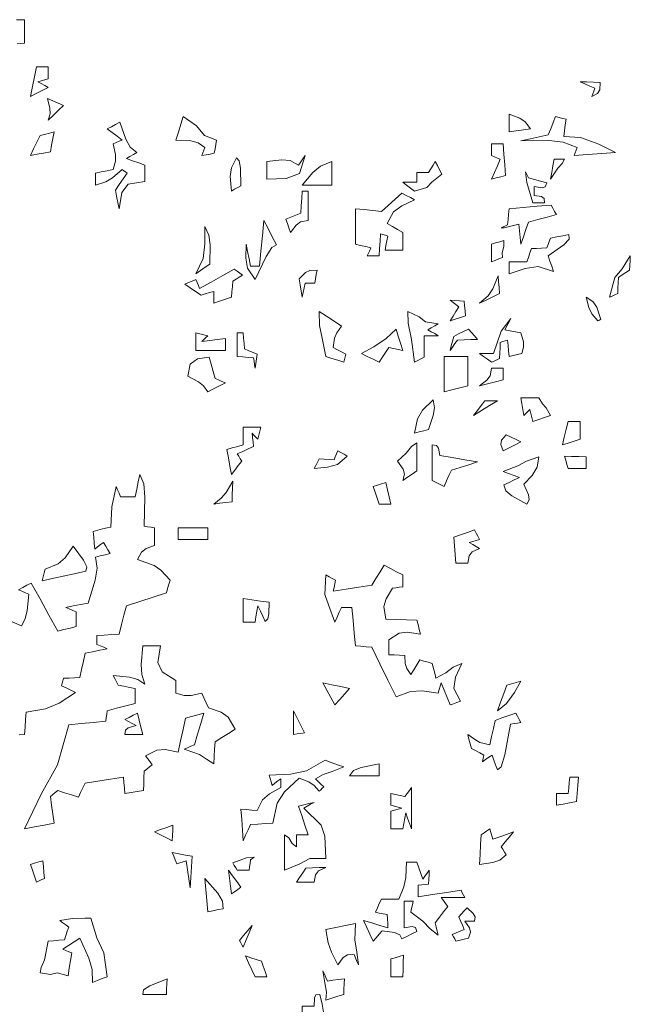
# Model space of a CAD drawing. Units: metres. Extents: x 2830.4 to 2872.4, y -324.6 to -294.9.
# Drawn here: x 2860.7 to 2861.5, y -315.4 to -314.1 of the extents above; entities that cross this region are included whole.
import ezdxf

# ---------------------------------------------------------------- set-up
doc = ezdxf.new("R2010")
doc.units = ezdxf.units.M
doc.layers.add('VEG 1', color=7, linetype='Continuous', lineweight=5, true_color=0x045d2e)

# ---------------------------------------------------------------- blocks, each defined once
blk = doc.blocks.new('A$C6B3E3BE0')
at = {"layer": 'VEG 1'}
for points in [[(-0.1739, 6.5364), (-0.1593, 6.5364), (-0.1593, 6.5219), (-0.1593, 6.5074), (-0.1593, 6.4929), (-0.173, 6.4919)], [(-0.1866, 5.4296), (-0.1648, 5.4201), (-0.158, 5.4332), (-0.1545, 5.4483), (-0.1512, 5.4785), (-0.1576, 5.4812), (-0.164, 5.4839), (-0.1703, 5.4867), (-0.1626, 5.4908), (-0.1549, 5.4949), (-0.1471, 5.499), (-0.1308, 5.4696), (-0.1145, 5.4401), (-0.0982, 5.4105), (-0.0869, 5.4133), (-0.0756, 5.416), (-0.0641, 5.4188), (-0.0641, 5.4279), (-0.0641, 5.4369), (-0.0641, 5.4459), (-0.0705, 5.4486), (-0.0769, 5.4513), (-0.0832, 5.4541), (-0.0696, 5.4568), (-0.056, 5.4595), (-0.0424, 5.4622), (-0.0293, 5.5043), (-0.0258, 5.5261), (-0.0288, 5.5465), (-0.0198, 5.5488), (-0.0108, 5.5511), (-0.0017, 5.5534), (-0.0058, 5.5602), (-0.0099, 5.567), (-0.0139, 5.5738), (-0.0194, 5.5697), (-0.0248, 5.5656), (-0.0302, 5.5615), (-0.0311, 5.5724), (-0.032, 5.5832), (-0.0329, 5.594), (-0.0243, 5.5963), (-0.0157, 5.5986), (-0.007, 5.6009), (-0.0004, 5.6018), (0.0016, 5.6391), (0.0093, 5.677), (0.0119, 5.6708), (0.0146, 5.6644), (0.0173, 5.658), (0.0264, 5.658), (0.0355, 5.658), (0.0446, 5.658), (0.0472, 5.6717), (0.0499, 5.6853), (0.0527, 5.6988), (0.0603, 5.6817), (0.0624, 5.657), (0.0609, 5.6036), (0.0672, 5.6027), (0.0735, 5.6018), (0.0799, 5.6009), (0.0799, 5.5901), (0.0799, 5.5792), (0.0799, 5.5683), (0.0643, 5.5628), (0.0562, 5.5561), (0.0487, 5.5424), (0.0792, 5.5315), (0.0917, 5.5225), (0.1086, 5.5043), (0.1063, 5.4967), (0.104, 5.489), (0.1017, 5.4812), (0.0772, 5.4731), (0.0527, 5.465), (0.0283, 5.4568), (0.0237, 5.4396), (0.0192, 5.4224), (0.0148, 5.4051), (0.0011, 5.4041), (-0.0125, 5.4032), (-0.0261, 5.4023), (-0.0261, 5.3969), (-0.0261, 5.3915), (-0.0261, 5.386), (-0.0198, 5.3834), (-0.0134, 5.3807), (-0.007, 5.3779), (-0.0207, 5.3752), (-0.0343, 5.3725), (-0.0478, 5.3697), (-0.051, 5.3548), (-0.0542, 5.3399), (-0.0574, 5.3249), (-0.0674, 5.3245), (-0.0774, 5.324), (-0.0873, 5.3236), (-0.0887, 5.319), (-0.09, 5.3144), (-0.0914, 5.3099), (-0.0828, 5.3059), (-0.0742, 5.3018), (-0.0655, 5.2977), (-0.0954, 5.2775), (-0.1209, 5.2675), (-0.1566, 5.261), (-0.1575, 5.2474), (-0.1584, 5.2338), (-0.1593, 5.2202), (-0.1694, 5.2193)]]:
    blk.add_lwpolyline(points, dxfattribs=at)
for points in [[(-0.1485, 6.3949), (-0.1448, 6.4131), (-0.1412, 6.4312), (-0.1375, 6.4493), (-0.1303, 6.4493), (-0.1231, 6.4493), (-0.1158, 6.4493), (-0.1158, 6.4421), (-0.1158, 6.4348), (-0.1158, 6.4275), (-0.1222, 6.4258), (-0.1286, 6.424), (-0.1349, 6.4222), (-0.1286, 6.4186), (-0.1222, 6.415), (-0.1158, 6.4114), (-0.1267, 6.4059), (-0.1376, 6.4004)], [(0.8849, 6.3949), (0.8867, 6.4), (0.8884, 6.405), (0.8903, 6.41), (0.8812, 6.4141), (0.8721, 6.4182), (0.8632, 6.4222), (0.8753, 6.4217), (0.8876, 6.4213), (0.8999, 6.4208), (0.8993, 6.4072), (0.8954, 6.4005)], [(-0.1158, 6.3514), (-0.1123, 6.3629), (-0.1127, 6.3732), (-0.1173, 6.391), (-0.1073, 6.3869), (-0.0973, 6.3827), (-0.0873, 6.3786), (-0.0968, 6.3696), (-0.1063, 6.3605)], [(0.0148, 6.1883), (0.0125, 6.1997), (0.0102, 6.2111), (0.0079, 6.2224), (0.0151, 6.2329), (0.0224, 6.2432), (0.0297, 6.2536), (0.0265, 6.2559), (0.0233, 6.2582), (0.0201, 6.2605), (0.0028, 6.2449), (-0.0098, 6.2375), (-0.0288, 6.2318), (-0.0288, 6.2391), (-0.0288, 6.2464), (-0.0288, 6.2536), (-0.018, 6.2559), (-0.0071, 6.2582), (0.0038, 6.2605), (0.0084, 6.2758), (0.0084, 6.2881), (0.0038, 6.308), (0.0092, 6.3103), (0.0146, 6.3125), (0.0201, 6.3148), (0.011, 6.3217), (0.002, 6.3285), (-0.007, 6.3352), (0.0006, 6.3393), (0.0082, 6.3434), (0.016, 6.3474), (0.0272, 6.3163), (0.0353, 6.3019), (0.0473, 6.2917), (0.041, 6.288), (0.0346, 6.2844), (0.0283, 6.2807), (0.0396, 6.2767), (0.0509, 6.2726), (0.0623, 6.2685), (0.0623, 6.2586), (0.0623, 6.2487), (0.0623, 6.2387), (0.0315, 6.2333), (0.0199, 6.218)], [(0.167, 6.2862), (0.1688, 6.2912), (0.1705, 6.2962), (0.1724, 6.3011), (0.1605, 6.3099), (0.1467, 6.3134), (0.1194, 6.3148), (0.1238, 6.3293), (0.1284, 6.3438), (0.1329, 6.3582), (0.1572, 6.3408), (0.1719, 6.323), (0.1941, 6.3148), (0.1928, 6.3067), (0.1914, 6.2985), (0.19, 6.2903), (0.1823, 6.2889), (0.1747, 6.2876)], [(0.7326, 6.3298), (0.7326, 6.3407), (0.7326, 6.3515), (0.7326, 6.3623), (0.7522, 6.355), (0.7624, 6.348), (0.7721, 6.3352), (0.7589, 6.3334), (0.7457, 6.3316)], [(0.8523, 6.2862), (0.8541, 6.2912), (0.8558, 6.2962), (0.8577, 6.3011), (0.8321, 6.3107), (0.8054, 6.3139), (0.7544, 6.3135), (0.7712, 6.3171), (0.7879, 6.3207), (0.8047, 6.3243), (0.8091, 6.3356), (0.8137, 6.347), (0.8182, 6.3582), (0.8245, 6.3565), (0.8309, 6.3547), (0.8373, 6.3529), (0.8359, 6.3425), (0.8346, 6.332), (0.8333, 6.3215), (0.864, 6.3193), (0.8979, 6.3069), (0.9285, 6.2917), (0.9031, 6.2899), (0.8777, 6.288)], [(-0.1485, 6.2862), (-0.1427, 6.2985), (-0.1368, 6.3107), (-0.1308, 6.3229), (-0.1223, 6.3252), (-0.1136, 6.3275), (-0.1049, 6.3298), (-0.1072, 6.3176), (-0.1095, 6.3053), (-0.1118, 6.293), (-0.1241, 6.2908), (-0.1363, 6.2885)], [(0.7001, 6.2426), (0.7054, 6.2549), (0.7109, 6.2672), (0.7163, 6.2793), (0.7109, 6.2816), (0.7054, 6.2839), (0.7001, 6.2862), (0.7001, 6.2935), (0.7001, 6.3008), (0.7001, 6.308), (0.7073, 6.308), (0.7145, 6.308), (0.7218, 6.308), (0.7231, 6.2885), (0.7244, 6.269), (0.7258, 6.2495), (0.7172, 6.2472), (0.7086, 6.2449)], [(0.2214, 6.2209), (0.219, 6.2477), (0.2215, 6.2636), (0.2308, 6.2821), (0.2357, 6.2765), (0.2379, 6.2631), (0.2391, 6.2305), (0.2331, 6.2273), (0.2272, 6.2241)], [(0.2866, 6.2426), (0.2866, 6.2536), (0.2866, 6.2644), (0.2866, 6.2752), (0.3141, 6.2786), (0.3293, 6.2769), (0.3451, 6.2685), (0.3491, 6.2745), (0.3531, 6.2804), (0.3572, 6.2862), (0.3466, 6.2531), (0.322, 6.2441)], [(0.3519, 6.2318), (0.3711, 6.2552), (0.3852, 6.2664), (0.4063, 6.2752), (0.4063, 6.2608), (0.4063, 6.2463), (0.4063, 6.2318), (0.3882, 6.2318), (0.37, 6.2318)], [(0.5586, 6.2209), (0.5513, 6.2263), (0.544, 6.2318), (0.5368, 6.2373), (0.5454, 6.2373), (0.554, 6.2373), (0.5627, 6.2373), (0.5627, 6.2432), (0.5627, 6.2491), (0.5627, 6.255), (0.5698, 6.255), (0.577, 6.255), (0.5843, 6.255), (0.5884, 6.2618), (0.5925, 6.2685), (0.5966, 6.2752), (0.6007, 6.2676), (0.6047, 6.26), (0.6088, 6.2522), (0.5901, 6.2372), (0.5813, 6.2274)], [(0.8088, 6.2426), (0.811, 6.2549), (0.8132, 6.2672), (0.8155, 6.2793), (0.8218, 6.2793), (0.8281, 6.2793), (0.8345, 6.2793), (0.8303, 6.2717), (0.8221, 6.2631)], [(0.7762, 6.1991), (0.7649, 6.2365), (0.7628, 6.256), (0.768, 6.2454), (0.7792, 6.2423), (0.7906, 6.2391), (0.8019, 6.2359), (0.7992, 6.2284), (0.7932, 6.2266), (0.7788, 6.2291), (0.7788, 6.2237), (0.7788, 6.2183), (0.7788, 6.2128), (0.7923, 6.2105), (0.7973, 6.2069), (0.798, 6.1991), (0.7907, 6.1991), (0.7834, 6.1991)], [(0.3301, 6.1447), (0.3274, 6.1529), (0.3247, 6.1611), (0.3219, 6.1692), (0.3309, 6.1729), (0.34, 6.1765), (0.3492, 6.1802), (0.3501, 6.1938), (0.351, 6.2073), (0.3519, 6.2209), (0.3555, 6.2209), (0.3591, 6.2209), (0.3627, 6.2209), (0.3627, 6.2027), (0.3627, 6.1846), (0.3627, 6.1665), (0.3488, 6.1639), (0.3404, 6.1582)], [(0.4716, 6.1013), (0.4738, 6.1063), (0.476, 6.1113), (0.4783, 6.1162), (0.4688, 6.1185), (0.4593, 6.1208), (0.4498, 6.1229), (0.4498, 6.1447), (0.4498, 6.1665), (0.4498, 6.1883), (0.4657, 6.1866), (0.4815, 6.1848), (0.4974, 6.1829), (0.51, 6.1943), (0.5227, 6.2056), (0.5354, 6.2169), (0.5431, 6.2128), (0.5508, 6.2087), (0.5586, 6.2046), (0.5354, 6.1935), (0.5195, 6.1824), (0.5082, 6.1612), (0.5177, 6.1557), (0.5272, 6.1502), (0.5368, 6.1447), (0.5368, 6.1339), (0.5368, 6.123), (0.5368, 6.1121), (0.5259, 6.1121), (0.515, 6.1121), (0.5042, 6.1121), (0.5059, 6.1208), (0.5077, 6.1294), (0.5095, 6.138), (0.505, 6.1394), (0.5004, 6.1408), (0.496, 6.1421), (0.4951, 6.1286), (0.4942, 6.115), (0.4934, 6.1013), (0.4861, 6.1013), (0.4788, 6.1013)], [(0.7544, 6.1229), (0.753, 6.1353), (0.7517, 6.1476), (0.7503, 6.1598), (0.7233, 6.1533), (0.718, 6.153), (0.7299, 6.1584), (0.7308, 6.1684), (0.7317, 6.1784), (0.7326, 6.1883), (0.7584, 6.1906), (0.7842, 6.1928), (0.81, 6.1951), (0.8132, 6.1893), (0.8164, 6.1834), (0.8196, 6.1775), (0.8024, 6.1729), (0.7852, 6.1683), (0.768, 6.1638), (0.7634, 6.1502), (0.7589, 6.1366)], [(0.265, 6.0578), (0.2512, 6.079), (0.248, 6.0973), (0.2485, 6.1229), (0.2513, 6.1094), (0.254, 6.0958), (0.2567, 6.0823), (0.2621, 6.0823), (0.2676, 6.0823), (0.273, 6.0823), (0.2757, 6.1104), (0.2784, 6.1385), (0.2811, 6.1665), (0.2888, 6.1516), (0.2965, 6.1366), (0.3043, 6.1217), (0.2956, 6.1166), (0.2854, 6.1)], [(0.1561, 6.0686), (0.1695, 6.0968), (0.1725, 6.1238), (0.1724, 6.1557), (0.18, 6.1395), (0.1825, 6.1215), (0.182, 6.0864), (0.1733, 6.0805), (0.1646, 6.0745)], [(0.7001, 6.0904), (0.7001, 6.1013), (0.7001, 6.1121), (0.7001, 6.1229), (0.7077, 6.1252), (0.7153, 6.1275), (0.723, 6.1298), (0.7227, 6.1184), (0.7199, 6.1073), (0.7205, 6.0986), (0.7136, 6.0958), (0.7068, 6.0931)], [(0.7326, 6.0686), (0.7326, 6.0759), (0.7326, 6.0832), (0.7326, 6.0904), (0.7435, 6.0904), (0.7543, 6.0904), (0.7652, 6.0904), (0.768, 6.0986), (0.7707, 6.1068), (0.7735, 6.1149), (0.7829, 6.1153), (0.7924, 6.1158), (0.8019, 6.1162), (0.8042, 6.1222), (0.8065, 6.1281), (0.8088, 6.1339), (0.8201, 6.1362), (0.8314, 6.1385), (0.8427, 6.1408), (0.8432, 6.132), (0.8333, 6.1218), (0.8047, 6.1013), (0.8078, 6.0918), (0.8109, 6.0823), (0.8141, 6.0727), (0.7858, 6.082), (0.7621, 6.0782)], [(0.9175, 6.0252), (0.9274, 6.0617), (0.9404, 6.0773), (0.9556, 6.1013), (0.9551, 6.0927), (0.9547, 6.0841), (0.9542, 6.0754), (0.9474, 6.071), (0.9406, 6.0664), (0.9338, 6.0619), (0.9334, 6.052), (0.9329, 6.042), (0.9324, 6.032), (0.9274, 6.0297), (0.9224, 6.0275)], [(0.1888, 6.0142), (0.1888, 6.0215), (0.1888, 6.0288), (0.1888, 6.036), (0.1811, 6.0338), (0.1733, 6.0316), (0.1655, 6.0293), (0.1555, 6.0361), (0.1456, 6.0428), (0.1357, 6.0495), (0.1424, 6.0523), (0.1492, 6.055), (0.1561, 6.0578), (0.1584, 6.0524), (0.1606, 6.0469), (0.1629, 6.0415), (0.1841, 6.0533), (0.2054, 6.0651), (0.2267, 6.0768), (0.2318, 6.0733), (0.2368, 6.0696), (0.2418, 6.066), (0.2359, 6.0623), (0.23, 6.0587), (0.2241, 6.055), (0.2232, 6.0451), (0.2223, 6.0352), (0.2214, 6.0252), (0.2105, 6.0215), (0.1996, 6.0179)], [(0.3519, 6.0252), (0.3501, 6.0365), (0.3483, 6.0479), (0.3464, 6.0591), (0.3576, 6.0706), (0.366, 6.0748), (0.379, 6.0754), (0.3777, 6.0673), (0.3763, 6.0591), (0.3749, 6.0509), (0.369, 6.0509), (0.3631, 6.0509), (0.3572, 6.0509), (0.3554, 6.0424), (0.3536, 6.0338)], [(0.6783, 6.0142), (0.6939, 6.028), (0.7028, 6.041), (0.7122, 6.0646), (0.7131, 6.0538), (0.7141, 6.0429), (0.715, 6.032), (0.7027, 6.0261), (0.6905, 6.0201)], [(0.6239, 5.9816), (0.6293, 5.9903), (0.6347, 5.9989), (0.6402, 6.0075), (0.6347, 6.0116), (0.6293, 6.0157), (0.6239, 6.0197), (0.6324, 6.0192), (0.641, 6.0188), (0.6496, 6.0183), (0.6506, 6.0093), (0.6515, 6.0003), (0.6524, 5.9912), (0.6428, 5.988), (0.6334, 5.9848)], [(0.8957, 5.9816), (0.885, 5.995), (0.8794, 6.0063), (0.8741, 6.0252), (0.8868, 6.0173), (0.8938, 6.0067), (0.9012, 5.9844), (0.8994, 5.9834), (0.8976, 5.9825)], [(0.4281, 5.9055), (0.4171, 5.9091), (0.4063, 5.9127), (0.3955, 5.9163), (0.3886, 5.9499), (0.3836, 5.973), (0.3831, 5.9993), (0.3967, 5.9903), (0.4103, 5.9813), (0.424, 5.9722), (0.4153, 5.9599), (0.4114, 5.9496), (0.409, 5.9327), (0.4166, 5.9286), (0.4243, 5.9245), (0.432, 5.9204), (0.4307, 5.9155), (0.4293, 5.9105)], [(0.5586, 5.9055), (0.5527, 5.9474), (0.5468, 5.9774), (0.5462, 5.9993), (0.5669, 5.9891), (0.5786, 5.98), (0.6021, 5.9761), (0.5957, 5.9726), (0.5894, 5.969), (0.5831, 5.9653), (0.5894, 5.9618), (0.5957, 5.9582), (0.6021, 5.9545), (0.5935, 5.9545), (0.5848, 5.9545), (0.5762, 5.9545), (0.5762, 5.9414), (0.5762, 5.9283), (0.5762, 5.9151), (0.5703, 5.9119), (0.5644, 5.9087)], [(0.7001, 5.9055), (0.6927, 5.911), (0.6855, 5.9164), (0.6783, 5.9218), (0.6868, 5.9218), (0.6954, 5.9218), (0.704, 5.9218), (0.7178, 5.9625), (0.736, 5.9864), (0.7244, 5.9653), (0.7344, 5.9635), (0.7444, 5.9617), (0.7544, 5.9598), (0.7589, 5.9431), (0.7593, 5.9332), (0.7558, 5.9218), (0.748, 5.9199), (0.7403, 5.9181), (0.7326, 5.9163), (0.7317, 5.9263), (0.7308, 5.9363), (0.7299, 5.9463), (0.7253, 5.9449), (0.7208, 5.9435), (0.7163, 5.9422), (0.7159, 5.9323), (0.7154, 5.9223), (0.715, 5.9123), (0.71, 5.91), (0.705, 5.9078)], [(0.4934, 5.9055), (0.4824, 5.911), (0.4715, 5.9164), (0.4607, 5.9218), (0.4833, 5.9337), (0.5062, 5.9492), (0.5246, 5.9667), (0.5286, 5.9536), (0.5327, 5.9405), (0.5368, 5.9273), (0.5281, 5.9291), (0.5195, 5.9309), (0.5109, 5.9327), (0.505, 5.9237), (0.4992, 5.9146)], [(0.6239, 5.9273), (0.6261, 5.9359), (0.6283, 5.9446), (0.6306, 5.9531), (0.6396, 5.9577), (0.6486, 5.9622), (0.6577, 5.9667), (0.6632, 5.9604), (0.6687, 5.954), (0.6742, 5.9477), (0.6619, 5.9472), (0.6496, 5.9467), (0.6375, 5.9463), (0.6329, 5.94), (0.6284, 5.9336)], [(0.1561, 5.9273), (0.1561, 5.9382), (0.1561, 5.949), (0.1561, 5.9598), (0.1633, 5.9581), (0.1705, 5.9563), (0.1779, 5.9545), (0.1742, 5.9509), (0.1706, 5.9472), (0.167, 5.9435), (0.1815, 5.9454), (0.196, 5.9472), (0.2104, 5.949), (0.2104, 5.9418), (0.2104, 5.9346), (0.2104, 5.9273), (0.1923, 5.9273), (0.1742, 5.9273)], [(0.265, 5.8945), (0.264, 5.9009), (0.2631, 5.9073), (0.2622, 5.9137), (0.2522, 5.9146), (0.2422, 5.9155), (0.2322, 5.9163), (0.2322, 5.9309), (0.2322, 5.9454), (0.2322, 5.9598), (0.2359, 5.9598), (0.2395, 5.9598), (0.2432, 5.9598), (0.244, 5.9499), (0.2449, 5.94), (0.2458, 5.93), (0.2534, 5.9268), (0.2612, 5.9236), (0.2689, 5.9204), (0.2676, 5.9118), (0.2662, 5.9032)], [(0.1779, 5.8511), (0.1701, 5.8621), (0.1606, 5.8695), (0.1412, 5.8797), (0.1457, 5.9022), (0.1589, 5.9116), (0.1806, 5.9151), (0.1841, 5.902), (0.1878, 5.8888), (0.1914, 5.8756), (0.1977, 5.8729), (0.2041, 5.8701), (0.2104, 5.8674), (0.1995, 5.862), (0.1887, 5.8566)], [(0.6129, 5.8511), (0.6129, 5.8729), (0.6129, 5.8946), (0.6129, 5.9163), (0.6274, 5.9163), (0.6419, 5.9163), (0.6565, 5.9163), (0.6565, 5.8982), (0.6565, 5.88), (0.6565, 5.8619), (0.6419, 5.8584), (0.6274, 5.8548)], [(0.6783, 5.8619), (0.6918, 5.8723), (0.6974, 5.8807), (0.7001, 5.8945), (0.7073, 5.8945), (0.7145, 5.8945), (0.7218, 5.8945), (0.7218, 5.8873), (0.7218, 5.8801), (0.7218, 5.8729), (0.7073, 5.8692), (0.6927, 5.8656)], [(0.7762, 5.7967), (0.7744, 5.804), (0.7725, 5.8112), (0.7707, 5.8184), (0.7671, 5.8148), (0.7634, 5.8112), (0.7597, 5.8076), (0.7579, 5.8185), (0.7561, 5.8293), (0.7544, 5.8401), (0.7652, 5.8401), (0.7761, 5.8401), (0.787, 5.8401), (0.7939, 5.829), (0.801, 5.8215), (0.8088, 5.8076), (0.7979, 5.804), (0.787, 5.8004)], [(0.5586, 5.775), (0.5638, 5.8016), (0.5734, 5.8171), (0.5925, 5.8362), (0.595, 5.8215), (0.5928, 5.8074), (0.5843, 5.7818), (0.5757, 5.7795), (0.5671, 5.7772)], [(0.6673, 5.8076), (0.6741, 5.8167), (0.6809, 5.8258), (0.6877, 5.8348), (0.6954, 5.8348), (0.7031, 5.8348), (0.7109, 5.8348), (0.6963, 5.8258), (0.6818, 5.8167)], [(0.2214, 5.6988), (0.2187, 5.7142), (0.2159, 5.7296), (0.2132, 5.745), (0.2231, 5.7477), (0.2331, 5.7504), (0.2432, 5.7532), (0.2432, 5.7641), (0.2432, 5.775), (0.2432, 5.7858), (0.254, 5.7858), (0.2649, 5.7858), (0.2758, 5.7858), (0.2739, 5.7786), (0.2721, 5.7713), (0.2703, 5.764), (0.2666, 5.7677), (0.263, 5.7713), (0.2595, 5.775), (0.2604, 5.7668), (0.2613, 5.7587), (0.2622, 5.7504), (0.2522, 5.746), (0.2422, 5.7415), (0.2322, 5.7369), (0.235, 5.7324), (0.2377, 5.7279), (0.2404, 5.7233), (0.2341, 5.7152), (0.2277, 5.707)], [(0.8306, 5.7532), (0.8341, 5.7678), (0.8377, 5.7823), (0.8414, 5.7967), (0.8486, 5.7967), (0.8558, 5.7967), (0.8632, 5.7967), (0.8632, 5.7859), (0.8632, 5.775), (0.8632, 5.764), (0.8522, 5.7605), (0.8414, 5.7568)], [(0.7218, 5.7422), (0.7175, 5.7543), (0.7188, 5.7621), (0.7272, 5.7722), (0.7362, 5.7678), (0.7453, 5.7632), (0.7544, 5.7587), (0.7435, 5.7532), (0.7326, 5.7477)], [(0.5368, 5.6879), (0.5401, 5.6992), (0.5377, 5.7084), (0.5274, 5.7233), (0.5431, 5.7382), (0.5532, 5.7506), (0.5627, 5.7573), (0.5627, 5.7401), (0.5627, 5.7229), (0.5627, 5.7057), (0.554, 5.6997), (0.5454, 5.6938)], [(0.6129, 5.677), (0.6056, 5.6807), (0.5984, 5.6843), (0.5912, 5.6879), (0.5912, 5.7096), (0.5912, 5.7314), (0.5912, 5.7532), (0.599, 5.7525), (0.6025, 5.7475), (0.6049, 5.7341), (0.6279, 5.7301), (0.651, 5.7261), (0.6742, 5.722), (0.6582, 5.7169), (0.6423, 5.7119), (0.6265, 5.7069), (0.6219, 5.697), (0.6174, 5.687)], [(0.3737, 5.7096), (0.3768, 5.7156), (0.3799, 5.7215), (0.3831, 5.7274), (0.3922, 5.727), (0.4013, 5.7265), (0.4104, 5.7261), (0.4127, 5.7315), (0.415, 5.7369), (0.4173, 5.7422), (0.423, 5.7391), (0.4289, 5.736), (0.4348, 5.7328), (0.4168, 5.7173), (0.3982, 5.7123)], [(0.7652, 5.6445), (0.7374, 5.6594), (0.7264, 5.6685), (0.723, 5.6798), (0.7325, 5.6843), (0.7421, 5.6889), (0.7517, 5.6933), (0.7417, 5.697), (0.7317, 5.7006), (0.7218, 5.7043), (0.7486, 5.7149), (0.7647, 5.7235), (0.787, 5.7314), (0.784, 5.7121), (0.775, 5.6971), (0.7597, 5.6812), (0.7682, 5.6617), (0.7696, 5.6522)], [(0.8414, 5.7096), (0.8391, 5.7174), (0.8368, 5.7251), (0.8345, 5.7328), (0.8477, 5.7323), (0.8609, 5.7319), (0.8741, 5.7314), (0.8741, 5.7242), (0.8741, 5.7169), (0.8741, 5.7096), (0.8632, 5.7096), (0.8522, 5.7096)], [(0.1888, 5.6445), (0.2027, 5.655), (0.2118, 5.666), (0.224, 5.6866), (0.2235, 5.674), (0.2231, 5.6613), (0.2226, 5.6486), (0.2114, 5.6472), (0.2001, 5.6458)], [(0.4934, 5.6445), (0.4897, 5.6554), (0.4861, 5.6662), (0.4824, 5.677), (0.4901, 5.6793), (0.4977, 5.6816), (0.5054, 5.6839), (0.5086, 5.6708), (0.5118, 5.6577), (0.515, 5.6445), (0.5078, 5.6445), (0.5006, 5.6445)], [(0.1235, 5.5791), (0.1235, 5.5863), (0.1235, 5.5936), (0.1235, 5.6009), (0.1416, 5.6009), (0.1597, 5.6009), (0.1779, 5.6009), (0.1779, 5.5937), (0.1779, 5.5864), (0.1779, 5.5791), (0.1597, 5.5791), (0.1416, 5.5791)], [(0.6347, 5.5356), (0.6333, 5.5515), (0.632, 5.5674), (0.6306, 5.5832), (0.6433, 5.5878), (0.6559, 5.5923), (0.6687, 5.5968), (0.6719, 5.591), (0.6751, 5.5851), (0.6783, 5.5791), (0.6719, 5.5774), (0.6655, 5.5756), (0.6592, 5.5738), (0.6655, 5.5701), (0.6719, 5.5665), (0.6783, 5.5628), (0.6648, 5.5563), (0.6591, 5.5493), (0.6565, 5.5356), (0.6492, 5.5356), (0.6419, 5.5356)], [(-0.1267, 5.503), (-0.1249, 5.5103), (-0.1231, 5.5175), (-0.1212, 5.5248), (-0.0976, 5.5342), (-0.0843, 5.5454), (-0.0696, 5.5669), (-0.0506, 5.5408), (-0.0446, 5.5288), (-0.0465, 5.5206), (-0.0733, 5.5148), (-0.1, 5.5089)], [(0.6239, 5.2745), (0.6184, 5.2882), (0.6129, 5.3018), (0.6075, 5.3154), (0.6056, 5.3091), (0.6038, 5.3027), (0.6021, 5.2963), (0.5724, 5.3005), (0.5512, 5.2995), (0.5246, 5.2895), (0.5096, 5.3199), (0.4946, 5.3503), (0.4797, 5.3807), (0.4697, 5.3816), (0.4597, 5.3825), (0.4498, 5.3833), (0.4476, 5.4069), (0.4453, 5.4305), (0.443, 5.4541), (0.4366, 5.4541), (0.4302, 5.4541), (0.424, 5.4541), (0.4198, 5.4451), (0.4158, 5.436), (0.4118, 5.4268), (0.3999, 5.4587), (0.3932, 5.4781), (0.3955, 5.5138), (0.4013, 5.5107), (0.4072, 5.5075), (0.4131, 5.5043), (0.4118, 5.4976), (0.4104, 5.4908), (0.409, 5.4839), (0.4325, 5.4876), (0.4561, 5.4912), (0.4797, 5.4949), (0.4873, 5.5072), (0.4951, 5.5194), (0.5028, 5.5316), (0.5141, 5.5257), (0.5254, 5.5197), (0.5368, 5.5138), (0.5368, 5.5066), (0.5368, 5.4994), (0.5368, 5.4922), (0.5304, 5.4912), (0.5241, 5.4903), (0.5178, 5.4894), (0.5061, 5.4697), (0.5023, 5.4555), (0.5056, 5.4323), (0.5246, 5.4319), (0.5437, 5.4314), (0.5627, 5.4309), (0.565, 5.4224), (0.5673, 5.4137), (0.5695, 5.4051), (0.5451, 5.4088), (0.5303, 5.4069), (0.5109, 5.3942), (0.5109, 5.3852), (0.5109, 5.3761), (0.5109, 5.367), (0.5209, 5.3665), (0.5309, 5.3661), (0.5409, 5.3656), (0.5413, 5.3508), (0.5441, 5.3416), (0.5517, 5.3303), (0.5571, 5.3394), (0.5625, 5.3485), (0.568, 5.3575), (0.5757, 5.3553), (0.5834, 5.353), (0.5912, 5.3507), (0.5934, 5.3417), (0.5957, 5.3327), (0.598, 5.3236), (0.6164, 5.3336), (0.6299, 5.3442), (0.6457, 5.3507), (0.634, 5.3254), (0.6309, 5.3046), (0.6429, 5.2814), (0.6366, 5.2791), (0.6302, 5.2768)], [(0.2432, 5.4268), (0.2432, 5.4414), (0.2432, 5.4559), (0.2432, 5.4704), (0.259, 5.4681), (0.2749, 5.4658), (0.2907, 5.4635), (0.2904, 5.4423), (0.2887, 5.4332), (0.2838, 5.4282), (0.2793, 5.4378), (0.2748, 5.4473), (0.2703, 5.4568), (0.2685, 5.4469), (0.2667, 5.4369), (0.265, 5.4268), (0.2577, 5.4268), (0.2504, 5.4268)], [(-0.1593, 5.0461), (-0.1284, 5.1099), (-0.0986, 5.1639), (-0.0778, 5.2378), (-0.0551, 5.2401), (-0.0325, 5.2424), (-0.0098, 5.2447), (-0.0089, 5.2511), (-0.0079, 5.2574), (-0.007, 5.2637), (0.0102, 5.2683), (0.0274, 5.2728), (0.0446, 5.2773), (0.0446, 5.2864), (0.0446, 5.2955), (0.0446, 5.3045), (0.0341, 5.3068), (0.0236, 5.3091), (0.0132, 5.3112), (0.01, 5.3172), (0.0069, 5.3231), (0.0038, 5.3289), (0.0341, 5.3257), (0.0492, 5.3214), (0.0623, 5.3126), (0.0566, 5.3307), (0.0556, 5.349), (0.0582, 5.3833), (0.069, 5.3833), (0.0799, 5.3833), (0.0909, 5.3833), (0.0859, 5.3528), (0.0941, 5.3357), (0.1194, 5.3195), (0.1194, 5.3118), (0.1194, 5.3041), (0.1194, 5.2963), (0.1347, 5.2918), (0.1471, 5.2918), (0.167, 5.2963), (0.171, 5.2873), (0.1751, 5.2783), (0.1792, 5.2692), (0.2025, 5.2613), (0.2154, 5.2519), (0.2281, 5.2298), (0.2158, 5.2221), (0.2036, 5.2144), (0.1914, 5.2066), (0.1905, 5.1931), (0.1896, 5.1795), (0.1888, 5.1658), (0.1758, 5.1747), (0.1626, 5.1833), (0.1343, 5.1931), (0.1406, 5.1958), (0.1469, 5.1985), (0.1533, 5.2011), (0.1592, 5.2206), (0.1651, 5.2401), (0.171, 5.2596), (0.1596, 5.2564), (0.1483, 5.2532), (0.137, 5.25), (0.1325, 5.2293), (0.1279, 5.2084), (0.1235, 5.1876), (0.0993, 5.1922), (0.0839, 5.1913), (0.0636, 5.1807), (0.0676, 5.1754), (0.0717, 5.1699), (0.0758, 5.1644), (0.0708, 5.1604), (0.0658, 5.1564), (0.0609, 5.1523), (0.0604, 5.1405), (0.06, 5.1288), (0.0595, 5.1169), (0.0481, 5.1151), (0.0368, 5.1133), (0.0256, 5.1114), (0.0247, 5.1214), (0.0237, 5.1314), (0.0228, 5.1413), (-0.0008, 5.1377), (-0.0243, 5.1341), (-0.0478, 5.1305), (-0.052, 5.1219), (-0.0561, 5.1133), (-0.0602, 5.1046), (-0.0729, 5.1087), (-0.0856, 5.1128), (-0.0982, 5.1169), (-0.1028, 5.1133), (-0.1073, 5.1096), (-0.1118, 5.106), (-0.1095, 5.0897), (-0.1072, 5.0733), (-0.1049, 5.0569), (-0.1231, 5.0534), (-0.1412, 5.0498)], [(0.4118, 5.2745), (0.4045, 5.2882), (0.3972, 5.3018), (0.39, 5.3154), (0.4063, 5.3118), (0.4226, 5.3082), (0.4389, 5.3045), (0.4298, 5.2946), (0.4208, 5.2846)], [(0.7109, 5.2637), (0.7167, 5.2796), (0.7226, 5.2954), (0.7285, 5.3112), (0.7371, 5.3135), (0.7457, 5.3158), (0.7544, 5.3181), (0.7426, 5.2973), (0.728, 5.2773)], [(0.0256, 5.2202), (0.0263, 5.228), (0.0316, 5.2322), (0.046, 5.2365), (0.0391, 5.2401), (0.0323, 5.2438), (0.0256, 5.2474), (0.0332, 5.2515), (0.0408, 5.2556), (0.0486, 5.2596), (0.0518, 5.2465), (0.055, 5.2334), (0.0582, 5.2202), (0.0472, 5.2202), (0.0364, 5.2202)], [(0.3356, 5.2202), (0.3356, 5.2347), (0.3356, 5.2493), (0.3356, 5.2637), (0.3423, 5.2502), (0.3491, 5.2366), (0.3559, 5.2229), (0.3491, 5.222), (0.3423, 5.2211)], [(0.7109, 5.1548), (0.7077, 5.164), (0.7045, 5.1731), (0.7013, 5.1821), (0.6953, 5.1781), (0.6894, 5.174), (0.6836, 5.1699), (0.6845, 5.174), (0.6854, 5.1781), (0.6863, 5.1821), (0.6786, 5.1862), (0.6709, 5.1903), (0.6632, 5.1944), (0.6609, 5.2031), (0.6587, 5.2116), (0.6565, 5.2202), (0.6689, 5.2117), (0.6785, 5.2052), (0.6973, 5.2011), (0.7004, 5.2162), (0.7036, 5.2311), (0.7068, 5.2461), (0.7194, 5.2506), (0.7321, 5.2552), (0.7448, 5.2596), (0.748, 5.2538), (0.7512, 5.2479), (0.7544, 5.242), (0.748, 5.241), (0.7417, 5.2401), (0.7354, 5.2392), (0.7244, 5.1826), (0.7181, 5.1607)], [(0.2432, 5.0243), (0.2418, 5.0438), (0.2404, 5.0633), (0.2391, 5.0828), (0.249, 5.0819), (0.2589, 5.081), (0.2689, 5.0801), (0.2787, 5.0999), (0.2918, 5.1107), (0.3125, 5.1223), (0.3125, 5.1277), (0.3125, 5.1332), (0.3125, 5.1385), (0.307, 5.1345), (0.3016, 5.1305), (0.2962, 5.1264), (0.2944, 5.1328), (0.2925, 5.1391), (0.2907, 5.1454), (0.3303, 5.1471), (0.3594, 5.1534), (0.394, 5.1727), (0.4053, 5.1685), (0.4166, 5.1644), (0.4281, 5.1603), (0.4071, 5.1517), (0.3901, 5.1464), (0.3764, 5.1385), (0.3814, 5.1336), (0.3863, 5.1286), (0.3914, 5.1236), (0.3886, 5.121), (0.3859, 5.1183), (0.3831, 5.1156), (0.3737, 5.1264), (0.3641, 5.1327), (0.3464, 5.1399), (0.3191, 5.1144), (0.3055, 5.0934), (0.2976, 5.0569), (0.2839, 5.0561), (0.2703, 5.0552), (0.2567, 5.0543), (0.2522, 5.0444), (0.2476, 5.0344)], [(0.4389, 5.144), (0.4464, 5.1539), (0.4605, 5.1595), (0.4934, 5.1658), (0.4934, 5.1586), (0.4934, 5.1513), (0.4934, 5.144), (0.4752, 5.144), (0.457, 5.144)], [(0.8196, 5.0897), (0.8196, 5.097), (0.8196, 5.1042), (0.8196, 5.1114), (0.8268, 5.1114), (0.8341, 5.1114), (0.8414, 5.1114), (0.8423, 5.1214), (0.8432, 5.1314), (0.8441, 5.1413), (0.8495, 5.1413), (0.8549, 5.1413), (0.8604, 5.1413), (0.859, 5.1264), (0.8577, 5.1114), (0.8563, 5.0965), (0.844, 5.0942), (0.8318, 5.0919)], [(0.515, 5.0461), (0.515, 5.057), (0.515, 5.0679), (0.515, 5.0787), (0.5218, 5.0805), (0.5286, 5.0824), (0.5354, 5.0842), (0.5286, 5.086), (0.5218, 5.0878), (0.515, 5.0897), (0.515, 5.097), (0.515, 5.1042), (0.515, 5.1114), (0.5236, 5.1096), (0.5322, 5.1078), (0.5409, 5.106), (0.5449, 5.1114), (0.549, 5.1169), (0.5531, 5.1223), (0.5531, 5.0969), (0.5531, 5.0715), (0.5531, 5.0461), (0.5494, 5.0562), (0.5458, 5.0662), (0.5423, 5.0761), (0.5405, 5.0662), (0.5386, 5.0562), (0.5368, 5.0461), (0.5295, 5.0461), (0.5222, 5.0461)], [(0.3193, 4.97), (0.3193, 4.9917), (0.3193, 5.0135), (0.3193, 5.0353), (0.3273, 5.0296), (0.333, 5.0192), (0.3411, 5.0135), (0.3411, 5.0208), (0.3411, 5.0281), (0.3411, 5.0353), (0.3483, 5.0353), (0.3555, 5.0353), (0.3627, 5.0353), (0.3568, 5.053), (0.3509, 5.0706), (0.3451, 5.0883), (0.3546, 5.0906), (0.3641, 5.0929), (0.3737, 5.0951), (0.3673, 5.0915), (0.3609, 5.0878), (0.3547, 5.0842), (0.3869, 5.053), (0.3935, 5.0329), (0.3955, 4.9917), (0.3659, 4.9919), (0.3463, 4.9814)], [(0.1127, 5.0243), (0.1017, 5.0298), (0.0908, 5.0353), (0.0799, 5.0408), (0.0912, 5.0449), (0.1025, 5.049), (0.1139, 5.053), (0.1134, 5.0435), (0.113, 5.0339)], [(0.6783, 4.9808), (0.6792, 4.999), (0.6801, 5.0172), (0.681, 5.0353), (0.6864, 5.0389), (0.6918, 5.0426), (0.6973, 5.0461), (0.699, 5.0398), (0.7008, 5.0335), (0.7026, 5.0271), (0.7153, 5.0316), (0.728, 5.0362), (0.7407, 5.0408), (0.733, 5.0317), (0.7253, 5.0227), (0.7177, 5.0135), (0.7208, 5.0086), (0.724, 5.0036), (0.7272, 4.9986), (0.7154, 4.9888), (0.7027, 4.9842)], [(-0.1375, 4.9482), (-0.1412, 4.9591), (-0.1448, 4.97), (-0.1485, 4.9808), (-0.1408, 4.9831), (-0.1331, 4.9853), (-0.1254, 4.9876), (-0.1244, 4.9768), (-0.1235, 4.966), (-0.1226, 4.955), (-0.1276, 4.9528), (-0.1326, 4.9505)], [(0.1453, 4.9374), (0.143, 4.9541), (0.1407, 4.9709), (0.1384, 4.9876), (0.1325, 4.9858), (0.1266, 4.984), (0.1207, 4.9821), (0.118, 4.989), (0.1153, 4.9958), (0.1127, 5.0026), (0.1249, 5.0004), (0.137, 4.9981), (0.1492, 4.9959), (0.1479, 4.9764), (0.1465, 4.9569)], [(0.2322, 4.97), (0.2295, 4.9745), (0.2267, 4.9791), (0.224, 4.9835), (0.2494, 4.9929), (0.2631, 4.9943), (0.2567, 4.989), (0.2558, 4.9827), (0.2549, 4.9764), (0.254, 4.97), (0.2467, 4.97), (0.2394, 4.97)], [(0.2214, 4.9264), (0.2196, 4.941), (0.2178, 4.9555), (0.2159, 4.97), (0.2236, 4.9596), (0.2313, 4.9492), (0.2391, 4.9387), (0.2331, 4.9346), (0.2272, 4.9305)], [(0.3411, 4.9482), (0.3469, 4.9569), (0.3527, 4.9655), (0.3586, 4.9741), (0.3708, 4.9745), (0.3831, 4.975), (0.3955, 4.9754), (0.382, 4.969), (0.3763, 4.9619), (0.3737, 4.9482), (0.3628, 4.9482), (0.3519, 4.9482)], [(0.4824, 4.8395), (0.4765, 4.8522), (0.4706, 4.8649), (0.4648, 4.8775), (0.4797, 4.8731), (0.4946, 4.8685), (0.5095, 4.864), (0.5091, 4.8722), (0.5086, 4.8804), (0.5082, 4.8885), (0.5009, 4.8899), (0.4937, 4.8912), (0.4865, 4.8926), (0.4901, 4.9008), (0.4937, 4.9089), (0.4974, 4.917), (0.5082, 4.917), (0.519, 4.917), (0.5299, 4.917), (0.5387, 4.9394), (0.5422, 4.957), (0.5437, 4.9849), (0.5499, 4.9849), (0.5563, 4.9849), (0.5627, 4.9849), (0.5662, 4.9745), (0.5698, 4.9641), (0.5735, 4.9537), (0.5775, 4.9591), (0.5816, 4.9646), (0.5857, 4.97), (0.5852, 4.9614), (0.5848, 4.9529), (0.5843, 4.9442), (0.578, 4.9438), (0.5717, 4.9433), (0.5654, 4.9429), (0.5654, 4.9357), (0.5654, 4.9284), (0.5654, 4.9211), (0.5916, 4.9252), (0.6179, 4.9293), (0.6442, 4.9333), (0.6464, 4.9288), (0.6487, 4.9243), (0.651, 4.9197), (0.6364, 4.9197), (0.6219, 4.9197), (0.6075, 4.9197), (0.6116, 4.9143), (0.6157, 4.9089), (0.6198, 4.9034), (0.612, 4.8935), (0.6043, 4.8835), (0.5966, 4.8734), (0.5985, 4.8658), (0.6003, 4.858), (0.6021, 4.8503), (0.5875, 4.8619), (0.5736, 4.8764), (0.5517, 4.8926), (0.5531, 4.8994), (0.5545, 4.9061), (0.5558, 4.9129), (0.5504, 4.9129), (0.5449, 4.9129), (0.5395, 4.9129), (0.5395, 4.8966), (0.5395, 4.8803), (0.5395, 4.864), (0.554, 4.8665), (0.56, 4.8647), (0.5627, 4.8571), (0.5536, 4.8527), (0.5445, 4.8481), (0.5354, 4.8436), (0.5313, 4.8513), (0.5218, 4.8552), (0.4987, 4.8585), (0.4932, 4.8522), (0.4878, 4.8458)], [(0.1779, 4.8938), (0.176, 4.9142), (0.1742, 4.9346), (0.1724, 4.955), (0.1963, 4.9276), (0.2051, 4.9131), (0.2063, 4.8993), (0.1968, 4.8975), (0.1873, 4.8956)], [(0.6347, 4.8395), (0.6324, 4.8436), (0.6302, 4.8477), (0.6279, 4.8518), (0.6351, 4.855), (0.6423, 4.8581), (0.6496, 4.8612), (0.6465, 4.869), (0.6433, 4.8767), (0.6402, 4.8844), (0.6451, 4.8899), (0.6501, 4.8953), (0.6551, 4.9007), (0.6665, 4.8907), (0.67, 4.8844), (0.6687, 4.8762), (0.6627, 4.8762), (0.6568, 4.8762), (0.651, 4.8762), (0.6594, 4.8641), (0.6612, 4.856), (0.6579, 4.8449), (0.6501, 4.8431), (0.6424, 4.8413)], [(-0.0343, 4.7633), (-0.0351, 4.7871), (-0.0411, 4.8083), (-0.0574, 4.8449), (-0.0679, 4.8382), (-0.0783, 4.8314), (-0.0887, 4.8245), (-0.0833, 4.8222), (-0.0778, 4.82), (-0.0724, 4.8177), (-0.0746, 4.8037), (-0.0769, 4.7896), (-0.0792, 4.7755), (-0.0991, 4.7809), (-0.1114, 4.7784), (-0.1308, 4.781), (-0.1285, 4.7907), (-0.1227, 4.8053), (-0.1158, 4.8395), (-0.1059, 4.8404), (-0.0959, 4.8413), (-0.0859, 4.8422), (-0.0833, 4.85), (-0.0806, 4.8577), (-0.0778, 4.8653), (-0.0833, 4.8694), (-0.0888, 4.8735), (-0.0941, 4.8775), (-0.0708, 4.8815), (-0.0483, 4.8816), (-0.037, 4.8816), (-0.0264, 4.8455), (-0.0134, 4.8178), (-0.007, 4.7741), (-0.0162, 4.7706), (-0.0253, 4.767)], [(0.2432, 4.8285), (0.2409, 4.8326), (0.2386, 4.8367), (0.2363, 4.8408), (0.244, 4.85), (0.2517, 4.8591), (0.2595, 4.8681), (0.254, 4.8549), (0.2486, 4.8417)], [(0.4173, 4.7959), (0.4055, 4.8192), (0.3998, 4.8362), (0.3955, 4.8612), (0.4136, 4.8649), (0.4317, 4.8685), (0.4498, 4.872), (0.4485, 4.8417), (0.452, 4.819), (0.4552, 4.7959), (0.4524, 4.8023), (0.4497, 4.8086), (0.4471, 4.8149), (0.4351, 4.8142), (0.4274, 4.8093)], [(0.265, 4.7741), (0.259, 4.7869), (0.2531, 4.7997), (0.2471, 4.8123), (0.257, 4.8091), (0.267, 4.8059), (0.277, 4.8028), (0.2802, 4.7933), (0.2834, 4.7837), (0.2866, 4.7741), (0.2793, 4.7741), (0.2721, 4.7741)], [(0.515, 4.7741), (0.515, 4.7851), (0.515, 4.796), (0.515, 4.8069), (0.5227, 4.8091), (0.5304, 4.8114), (0.5382, 4.8137), (0.5377, 4.8006), (0.5373, 4.7874), (0.5368, 4.7741), (0.5295, 4.7741), (0.5222, 4.7741)], [(0.0582, 4.7415), (0.0598, 4.7498), (0.0715, 4.7572), (0.1031, 4.7702), (0.1026, 4.7607), (0.1022, 4.7511), (0.1017, 4.7415), (0.0871, 4.7415), (0.0726, 4.7415)], [(0.3955, 4.7307), (0.3967, 4.7457), (0.3932, 4.7628), (0.39, 4.7851), (0.3926, 4.7788), (0.3953, 4.7724), (0.3981, 4.766), (0.4084, 4.7674), (0.4188, 4.7688), (0.4293, 4.7702), (0.4288, 4.7607), (0.4284, 4.7511), (0.4281, 4.7415), (0.4171, 4.738), (0.4063, 4.7344)], [(0.3519, 4.6872), (0.3519, 4.6981), (0.3519, 4.7089), (0.3519, 4.7198), (0.3591, 4.7198), (0.3664, 4.7198), (0.3737, 4.7198), (0.3741, 4.7351), (0.3769, 4.7407), (0.3845, 4.7415), (0.3882, 4.7234), (0.3918, 4.7053), (0.3955, 4.6872), (0.3809, 4.6872), (0.3664, 4.6872)]]:
    blk.add_lwpolyline(points, close=True, dxfattribs=at)

msp = doc.modelspace()

# ---------------------------------------------------------------- block references
at = {"layer": 'VEG 1', "color": 2, "xscale": 0.7487707322328924, "yscale": 0.7487707322328924, "zscale": 0.7487707322328924}
msp.add_blockref('A$C6B3E3BE0', (2860.7833, -318.9762), dxfattribs=at)

doc.saveas('drawing.dxf')
